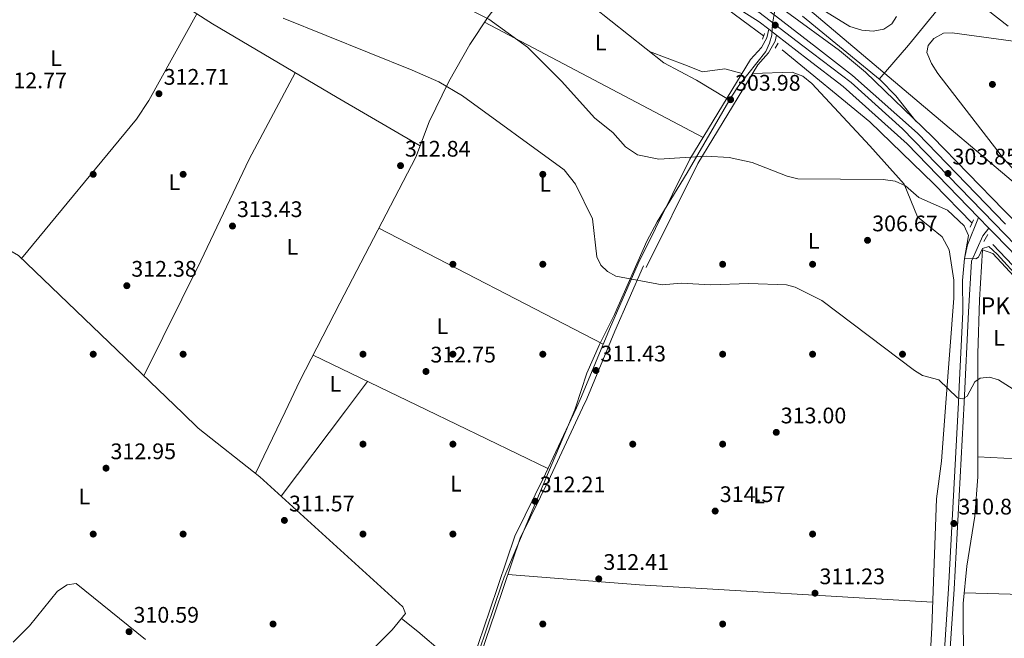
# Model space of a CAD drawing. Extents: x 594567 to 601504, y 678387 to 683109.
# Drawn here: x 595547 to 595985, y 680614 to 680889 of the extents above; entities that cross this region are included whole.
import ezdxf
from ezdxf.enums import TextEntityAlignment as Align

# ---------------------------------------------------------------- set-up
doc = ezdxf.new("R2010")
doc.units = 0
doc.header["$MEASUREMENT"] = 0
for name, pattern in [('DGN Style 2', [83.96964, 50.381784, -33.587856]), ('DGN Style 3', [117.557496, 83.96964, -33.587856]), ('DGN Style 4', [134.43539364000003, 67.175712, -33.587856, 0.08396964, -33.587856])]:
    doc.linetypes.add(name, pattern=pattern)
for name, color, linetype in [('Nivel 1', 7, 'Continuous'), ('Nivel 16', 7, 'Continuous'), ('Nivel 17', 7, 'Continuous'), ('Nivel 21', 7, 'Continuous'), ('Nivel 23', 7, 'Continuous'), ('Nivel 34', 7, 'Continuous'), ('Nivel 36', 7, 'Continuous'), ('Nivel 37', 7, 'Continuous'), ('Nivel 41', 7, 'Continuous'), ('Nivel 44', 7, 'Continuous'), ('Nivel 5', 7, 'Continuous'), ('Nivel 54', 7, 'Continuous'), ('Nivel 7', 7, 'Continuous')]:
    doc.layers.add(name, color=color, linetype=linetype)
doc.styles.add('Style-arial', font='arial.shx', dxfattribs={"bigfont": 'arialbig.shx'})
doc.styles.add('Style-arialn', font='arialn.shx', dxfattribs={"bigfont": 'arialnbig.shx'})

# ---------------------------------------------------------------- blocks, each defined once
blk = doc.blocks.new('5PATER')
at = {"layer": 'Nivel 7', "linetype": 'Continuous', "lineweight": 0}
h = blk.add_hatch(color=53, dxfattribs=at)
edge = h.paths.add_edge_path()
edge.add_ellipse((0, 0), major_axis=(-1.095731442945027, -1.110710700472634), ratio=0.9994222409660316, start_angle=0, end_angle=360)
blk = doc.blocks.new('5PERFI')
at = {"layer": 'Nivel 17', "linetype": 'Continuous', "lineweight": 0}
h = blk.add_hatch(color=7, dxfattribs=at)
edge = h.paths.add_edge_path()
edge.add_arc((0, 0), 1.55999999938624, 315.0000000018422, 675.0000000018422)

msp = doc.modelspace()

# ---------------------------------------------------------------- linework, layer by layer
at = {"layer": 'Nivel 1', "color": 7, "linetype": 'Continuous', "lineweight": 0}
for points in [[(595794.5830000001, 680716.1799999999, 311.762), (595799.6440000001, 680731.6240000001, 311.368), (595805.179, 680744.2990000001, 310.982), (595811.96, 680757.608, 310.538), (595826.2280000001, 680790.2339999999, 307.843), (595830.9169999999, 680798.899, 307.185), (595844.267, 680820.6400000001, 305.497), (595863.781, 680854.3060000001, 303.894), (595867.244, 680859.459, 303.583), (595879.1410000001, 680874.557, 302.6), (595880.7690000001, 680878.3700000001, 302.332), (595881.922, 680881.872, 302.158), (595882.233, 680886.879, 302.081), (595883.2579999999, 680892.851, 302.324)], [(595569.628, 680155.317, 306.692), (595592.0109999999, 680223.2479999999, 308.585), (595611.574, 680267.55, 308.366), (595615.79, 680276.6229999999, 308.396), (595651.5630000001, 680353.598, 309.654), (595688.2790000001, 680432.6000000001, 309.575), (595693.5430000001, 680445.9140000001, 309.579), (595715.906, 680502.4750000001, 310.56), (595727.605, 680537.0220000001, 309.996), (595761.7390000001, 680637.818, 310.753), (595762.788, 680640.9140000001, 310.897), (595794.2609999999, 680715.199, 311.779), (595794.5830000001, 680716.1799999999, 311.762)]]:
    msp.add_polyline3d(points, dxfattribs=at)
at = {"layer": 'Nivel 16', "color": 4, "linetype": 'DGN Style 2', "lineweight": 0}
for points in [[(595878.2250000001, 680881.6070000001, 301.077), (595858.862, 680895.79, 300.859), (595811.6969999999, 680922.256, 300.67), (595677.02, 680994.408, 299.406), (595544.788, 681067.7760000001, 298.8), (595343.821, 681176.0889999999, 297.355), (595257.236, 681224.179, 296.223)], [(596045.943, 680740.6910000001, 304.358), (596008.5120000001, 680780.6140000001, 304.358), (595985.0959999999, 680804.0160000001, 303.135), (595953.3160000001, 680836.608, 302.811), (595923.504, 680865.372, 302.479), (595912.048, 680875.0460000001, 302.269), (595888.436, 680892.2220000001, 301.733)], [(595970.987, 680798.345, 302.714), (595953.926, 680815.834, 302.654), (595925.4180000001, 680843.412, 301.848), (595884.1030000001, 680877.406, 301.077)], [(596045.7509999999, 680719.622, 305.293), (596029.381, 680736.365, 304.973), (596014.895, 680752.257, 304.358), (595977.209, 680791.916, 302.717)]]:
    msp.add_polyline3d(points, dxfattribs=at)
at = {"layer": 'Nivel 21', "color": 1, "linetype": 'DGN Style 2', "lineweight": 0, "flags": 128}
for points, elevation in [([(595877.7490000001, 680880.173), (595878.544, 680882.568)], 301.892), ([(595884.6300000001, 680878.273), (595883.3, 680876.0830000001)], 302.024), ([(595971.646, 680799.781), (595970.1610000001, 680796.5449999999)], 303.992), ([(595976.193, 680790.185), (595977.9580000001, 680793.1910000001)], 303.861)]:
    msp.add_lwpolyline(points, dxfattribs=dict(at, elevation=elevation))
at = {"layer": 'Nivel 21', "color": 7, "linetype": 'Continuous', "lineweight": 13}
for points in [[(595985.7609999999, 680797.8770000001, 303.888), (595946.629, 680838.2790000001, 303.491), (595917.783, 680864.024, 303.089), (595901.767, 680876.3559999999, 302.184), (595883.5449999999, 680890.422, 302.207), (595880.0179999999, 680893.1440000001, 302.212), (595855.378, 680908.8459999999, 302.012), (595828.288, 680924.212, 301.383), (595663.0190000001, 681015.203, 300.633), (595390.5860000001, 681163.425, 298.673), (595252.0590000001, 681238.4739999999, 296.797), (595250.05, 681239.5619999999, 296.77), (595214.0320000001, 681259.075, 296.282), (595156.2949999999, 681289.351, 296.075), (595033.4890000001, 681346.727, 295.735), (595030.0279999999, 681348.344, 295.725), (594988.774, 681367.618, 295.61), (594587.0989999999, 681552.5930000001, 293.986)], [(596006.22, 680767.5160000001, 305.32), (595981.091, 680793.344, 303.888), (595978.449, 680796.071, 303.861), (595973.851, 680800.8189999999, 303.814), (595942.119, 680833.581, 303.491), (595913.625, 680859.0109999999, 303.089), (595897.7930000001, 680871.202, 302.184), (595884.021, 680881.8319999999, 302.202), (595880.571, 680884.4950000001, 302.206), (595876.273, 680887.8130000001, 302.212), (595852.0220000001, 680903.267, 302.012), (595825.1130000001, 680918.531, 301.383), (595659.8940000001, 681009.494, 300.633), (595387.4809999999, 681157.7050000001, 298.673), (595210.9709999999, 681253.331, 296.282), (595153.405, 681283.5179999999, 296.075), (595032.8389999999, 681339.8470000001, 295.74), (595030.456, 681340.96, 295.733), (594986.0360000001, 681361.7139999999, 295.61), (594587.196, 681545.3829999999, 293.997)]]:
    msp.add_polyline3d(points, dxfattribs=at)
at = {"layer": 'Nivel 21', "color": 7, "linetype": 'DGN Style 3', "lineweight": 0}
for points in [[(595880.571, 680884.4950000001, 302.206), (595879.693, 680880.635, 302.074), (595877.2209999999, 680876.4299999999, 302.294), (595872.4539999999, 680871.1229999999, 302.993), (595845.4310000001, 680826.7990000001, 305.064), (595822.4410000001, 680780.345, 308.602), (595809.717, 680751.21, 310.752), (595797.2590000001, 680721.162, 311.673), (595794.935, 680716.185, 311.762)], [(595964.8759999999, 680718.514, 309.391), (595965.244, 680725.462, 309.272), (595966.8230000001, 680758.9029999999, 307.429), (595966.723, 680772.723, 305.985), (595967.53, 680782.6300000001, 305.144), (595968.9310000001, 680788.656, 304.673), (595973.851, 680800.8189999999, 303.814)], [(595964.8759999999, 680718.514, 309.391), (595960.48, 680635.601, 310.808), (595953.318, 680530.4750000001, 311.115), (595951.771, 680497.6340000001, 312.037), (595948.294, 680431.2220000001, 311.878), (595937.101, 680430.8400000001, 312.558), (595861.0900000001, 680434.821, 312.865), (595788.756, 680439.5190000001, 311.023)], [(595794.935, 680716.185, 311.762), (595781.1780000001, 680686.727, 312.288), (595767.595, 680659.1240000001, 311.673), (595756.483, 680626.1400000001, 310.137), (595743.956, 680589.604, 309.83), (595733.777, 680556.352, 309.523), (595716.747, 680510.591, 310.445), (595703.3859999999, 680475.6410000001, 310.137), (595692.713, 680444.5619999999, 309.523), (595682.348, 680418.469, 309.523), (595667.175, 680389.21, 309.523), (595626.5719999999, 680302.53, 308.909), (595605.4110000001, 680248.996, 308.909), (595579.72, 680201.6470000001, 307.987), (595566.9650000001, 680182.406, 306.144), (595553.73, 680161.513, 302.458), (595545.112, 680140.881, 300.001), (595539.0079999999, 680114.702, 297.237), (595532.9720000001, 680094.531, 295.394), (595526.8840000001, 680080.003, 293.243), (595526.264, 680074.631, 293.243)]]:
    msp.add_polyline3d(points, dxfattribs=at)
at = {"layer": 'Nivel 21', "color": 7, "linetype": 'Continuous', "lineweight": 0}
for points in [[(595884.021, 680881.8319999999, 302.206), (595883.4140000001, 680879.158, 302.074), (595880.429, 680874.0819999999, 302.294), (595875.6410000001, 680868.7509999999, 302.993), (595848.899, 680824.888, 305.064), (595825.986, 680778.5900000001, 308.602)], [(595967.381, 680718.548, 309.388), (595969.3200000001, 680758.7860000001, 307.429), (595970.712, 680781.325, 305.198), (595975.781, 680792.6370000001, 304.279), (595978.449, 680796.071, 303.861)], [(595824.7320000001, 680779.344, 308.602), (595812.0179999999, 680750.2309999999, 310.752), (595799.548, 680720.1529999999, 311.673), (595797.713, 680716.223, 311.743)], [(595967.381, 680718.548, 309.388), (595962.9750000001, 680635.45, 310.808), (595955.8130000001, 680530.3319999999, 311.115), (595954.2679999999, 680497.5090000001, 312.037), (595950.318, 680422.044, 311.729), (595948.466, 680389.227, 309.887), (595931.6259999999, 680090.831, 308.658)], [(595797.713, 680716.223, 311.743), (595783.433, 680685.646, 312.288), (595769.912, 680658.169, 311.673), (595758.8500000001, 680625.335, 310.137), (595746.335, 680588.8330000001, 309.83), (595736.146, 680555.5490000001, 309.523), (595719.0860000001, 680509.7080000001, 310.445), (595705.737, 680474.788, 310.137), (595695.058, 680443.6950000001, 309.523), (595684.625, 680417.4299999999, 309.523), (595669.4180000001, 680388.1030000001, 309.523), (595628.869, 680301.5390000001, 308.909), (595607.6799999999, 680247.9369999999, 308.909), (595581.865, 680200.358, 307.987), (595569.064, 680181.047, 306.144), (595555.9550000001, 680160.354, 302.458), (595547.4990000001, 680140.1100000001, 300.001), (595541.425, 680114.0590000001, 297.237), (595535.3289999999, 680093.6880000001, 295.394), (595529.327, 680079.3640000001, 293.243), (595528.747, 680074.344, 293.243)]]:
    msp.add_polyline3d(points, dxfattribs=at)
at = {"layer": 'Nivel 23', "color": 7, "linetype": 'DGN Style 4', "lineweight": 0}
msp.add_polyline3d([(595323.3130000001, 681196.588, 297.78), (595367.9040000001, 681172.2860000001, 298.385), (595404.8829999999, 681151.9750000001, 298.786), (595448.219, 681128.4890000001, 299.098), (595502.9610000001, 681099.1089999999, 299.49), (595555.426, 681070.1710000001, 299.869), (595608.7180000001, 681041.517, 300.252), (595685.736, 680998.507, 300.744), (595742.291, 680968.04, 300.999), (595818.2660000001, 680926.078, 301.345), (595850.5320000001, 680908.3049999999, 301.934), (595876.1570000001, 680892.067, 302.195), (595895.7339999999, 680877.196, 302.189), (595917.1240000001, 680860.875, 303.105), (595939.963, 680840.2, 303.426), (595980.7620000001, 680798.2919999999, 303.861), (596030.7919999999, 680746.425, 305.914)], dxfattribs=at)
at = {"layer": 'Nivel 34', "color": 7, "linetype": 'Continuous', "lineweight": 13}
msp.add_polyline3d([(594645.469, 683014, 394.869), (594811.868, 682758.9210000001, 400.028), (594915.321, 682601.4310000001, 406.432), (595004.027, 682263.604, 388.471), (594976.1640000001, 681929.5889999999, 354.543), (595030.03, 681382.0900000001, 295.715), (595596.7280000001, 681075.7209999999, 300.004), (595879.861, 680909.1669999999, 304.223), (596054.044, 680761.9480000001, 305.943), (596155.0689999999, 680731.196, 309.131), (596183.426, 680721.5090000001, 315.036)], dxfattribs=at)
at = {"layer": 'Nivel 36', "color": 92, "linetype": 'Continuous', "lineweight": 0, "extrusion": (0.6360969740446143, -0.4358856058290481, 0.6366980275156575), "elevation": 82226.00399535615, "flags": 128}
msp.add_lwpolyline([(898356.4032993827, -67490.2960647411), (898316.6472600747, -67485.52244676754), (898237.3482441413, -67487.9332470427)], dxfattribs=at)
at = {"layer": 'Nivel 36', "color": 92, "linetype": 'Continuous', "lineweight": 0, "extrusion": (-0.752593625092409, 0.6303911374324744, 0.1902888575741049), "elevation": -19225.48669306544, "flags": 128}
msp.add_lwpolyline([(-904610.290429832, 4035.691468470264), (-904630.2587139467, 4036.965751994052), (-904663.1280286047, 4035.031407939998)], dxfattribs=at)
at = {"layer": 'Nivel 36', "color": 92, "linetype": 'Continuous', "lineweight": 0, "extrusion": (0.000289679893572008, -0.0001530132337538181, 0.9999999463362533), "elevation": 373.0461401175321, "flags": 128}
msp.add_lwpolyline([(595851.1477583151, 680836.4270512245), (595753.9827519632, 680887.7510518255)], dxfattribs=at)
at = {"layer": 'Nivel 36', "color": 92, "linetype": 'Continuous', "lineweight": 0, "extrusion": (0.01538467866765476, -0.007932169152614823, 0.9998501849551398), "elevation": 4077.429178453109, "flags": 128}
msp.add_lwpolyline([(595631.6908612873, 680849.7464921526), (595731.6199754858, 680798.231871495)], dxfattribs=at)
at = {"layer": 'Nivel 36', "color": 92, "linetype": 'Continuous', "lineweight": 0, "extrusion": (0.003797393061453255, -0.001833520432505328, 0.999991108964855), "elevation": 1326.604023246186, "flags": 128}
msp.add_lwpolyline([(595722.7250321668, 680718.8475758939), (595672.3264993576, 680743.1816167971)], dxfattribs=at)
at = {"layer": 'Nivel 36', "color": 92, "linetype": 'Continuous', "lineweight": 0, "extrusion": (-0.01014697632303145, -0.0134609028673582, 0.9998579113881609), "elevation": -14895.21118831998, "flags": 128}
msp.add_lwpolyline([(595674.5560096859, 680589.0567777718), (595664.6637079669, 680575.9355889652)], dxfattribs=at)
at = {"layer": 'Nivel 36', "color": 92, "linetype": 'Continuous', "lineweight": 0, "extrusion": (-0.00832277677081161, -0.01732990303997482, 0.9998151858455884), "elevation": -16442.13798932292, "flags": 128}
msp.add_lwpolyline([(242258.9929968421, 871307.4081109632), (242258.992996842, 871337.8375061429)], dxfattribs=at)
at = {"layer": 'Nivel 36', "color": 92, "linetype": 'Continuous', "lineweight": 0, "extrusion": (-0.01016430899583388, -0.0134782554098107, 0.9998575015739719), "elevation": -14917.3483858101, "flags": 128}
msp.add_lwpolyline([(595664.5642277605, 680575.5377986736), (595635.9565529809, 680537.6083533217)], dxfattribs=at)
at = {"layer": 'Nivel 36', "color": 92, "linetype": 'Continuous', "lineweight": 0, "extrusion": (0.003807236991956708, -0.00183824340512168, 0.999991062863899), "elevation": 1329.253316323919, "flags": 128}
msp.add_lwpolyline([(595776.8022326201, 680692.7425697478), (595722.6996576886, 680718.864613883)], dxfattribs=at)
at = {"layer": 'Nivel 36', "color": 92, "linetype": 'Continuous', "lineweight": 0, "extrusion": (0.04748225637108454, 0.7112125747479322, 0.7013715911343484), "elevation": 512587.5868311882, "flags": 128}
msp.add_lwpolyline([(-549290.1425678548, -503936.2489345402), (-549159.5365063415, -503934.8782755621), (-549100.822174743, -503935.8182361715)], dxfattribs=at)
at = {"layer": 'Nivel 36', "color": 92, "linetype": 'Continuous', "lineweight": 0, "extrusion": (-0.5333149505589733, -0.6425482745288809, 0.5501880391377458), "elevation": -754866.8736823739, "flags": 128}
msp.add_lwpolyline([(23739.09821024485, 497734.7631782121), (23709.77451167937, 497735.5942753369), (23700.52447771857, 497735.1296273768)], dxfattribs=at)
at = {"layer": 'Nivel 36', "color": 92, "linetype": 'Continuous', "lineweight": 0}
for points in [[(595725.4240000001, 680832.615, 312.065), (595688.46, 680854.1510000001, 311.417), (595633.0970000001, 680886.9310000001, 312.051), (595581.0260000001, 680920.28, 310.49), (595565.9269999999, 680925.666, 310.504), (595562.685, 680928.406, 310.492), (595563.2960000001, 680932.8, 310.426), (595580.368, 680957.327, 307.047)], [(595665.331, 680714.409, 312.224), (595671.9070000001, 680728.1000000001, 312.516), (595689.658, 680762.7039999999, 313.174), (595723.517, 680827.6359999999, 312.649), (595729.5220000001, 680843.314, 310.812), (595738.263, 680861.216, 308.802), (595747.513, 680877.77, 306.875), (595755.693, 680890.092, 304.114), (595759.6229999999, 680895.304, 303.202), (595767.6059999999, 680903.632, 302.677), (595772.389, 680912.9720000001, 302.432), (595777.2720000001, 680910.996, 302.292), (595802.452, 680894.48, 301.89), (595833.8019999999, 680869.6329999999, 302.625), (595848.3360000001, 680861.837, 304.787), (595861.851, 680853.7320000001, 303.805)], [(595986.983, 680885.842, 304.139), (595967.9750000001, 680900.8260000001, 303.092)], [(595626.091, 680891.4180000001, 311.84), (595604.729, 680852.858, 312.627), (595599.335, 680844.47, 312.667), (595548.129, 680782.6370000001, 312.86)], [(595895.5730000001, 680890.3400000001, 304.279), (595930.0020000001, 680861.9920000001, 303.548), (595936.973, 680854.869, 303.379), (595945.99, 680843.6769999999, 302.729)], [(595827.4909999999, 680874.635, 302.476), (595843.162, 680868.6329999999, 302.476), (595851.0009999999, 680865.6300000001, 303.263), (595860.98, 680866.9240000001, 303.26), (595868.6429999999, 680864.872, 303.285)], [(595602.548, 680730.362, 313.174), (595627.8899999999, 680781.5419999999, 313.174), (595649.348, 680826.689, 311.674), (595669.8530000001, 680865.1680000001, 311.63)], [(595959.284, 680718.4369999999, 310.204), (595962.862, 680764.869, 307.088), (595962.821, 680772.8589999999, 306.769), (595960.7420000001, 680786.4480000001, 306.723), (595957.6640000001, 680792.1799999999, 306.591), (595946.723, 680801.165, 306.591), (595940.773, 680815.669, 305.542), (595925.433, 680832.6880000001, 304.576), (595899.666, 680860.4169999999, 304.361), (595895.6399999999, 680863.6799999999, 304.313), (595890.8559999999, 680865.405, 304.247), (595873.2649999999, 680864.854, 303.176)], [(595478.986, 680722.2409999999, 311.643), (595500.061, 680747.95, 312.257), (595523.719, 680773.5560000001, 312.257), (595535.267, 680787.365, 312.257), (595538.1130000001, 680788.7420000001, 312.564), (595546.7649999999, 680783.9469999999, 312.871), (595619.804, 680713.7849999999, 312.31)], [(595973.5279999999, 680718.6329999999, 308.93), (595973.5, 680740.1699999999, 308.252), (595974.236, 680764.125, 307.024), (595975.571, 680786.3840000001, 305.58), (595980.2490000001, 680784.8319999999, 305.187), (595997.138, 680766.5249999999, 306.409), (596027.236, 680732.8260000001, 308.56), (596030.4850000001, 680730.493, 308.56), (596040.638, 680719.5519999999, 308.761)], [(595959.284, 680718.4369999999, 310.204), (595957.2860000001, 680692.5, 311.945), (595955.108, 680675.702, 311.023), (595952.9839999999, 680618.2720000001, 311.079), (595952.06, 680599.8840000001, 311.945), (595950.828, 680594.415, 312.252), (595948.578, 680592.696, 312.252), (595945.152, 680591.967, 311.945), (595943.1910000001, 680589.9240000001, 312.252), (595943.0530000001, 680587.47, 312.559), (595949.854, 680571.7039999999, 312.866), (595950.243, 680567.7220000001, 312.866), (595948.6229999999, 680528.0860000001, 311.023), (595946.8999999999, 680524.7990000001, 310.716), (595944.342, 680523.098, 310.716), (595940.3570000001, 680523.315, 310.429), (595836.7679999999, 680530.399, 310.716), (595784.8319999999, 680532.898, 309.793), (595729.426, 680537.493, 310.102)], [(595973.5279999999, 680718.6329999999, 308.93), (595973.571, 680685.3999999999, 309.975), (595972.193, 680667.9450000001, 310.402), (595968.571, 680645.7180000001, 310.402), (595966.9280000001, 680629.1699999999, 310.71), (595967.193, 680601.158, 313.167), (595966.3400000001, 680580.5930000001, 313.474), (595965.5079999999, 680576.591, 313.328), (595966.473, 680572.6070000001, 313.172), (596113.504, 680566.1300000001, 312.553)], [(595619.804, 680713.7849999999, 312.31), (595626.727, 680707.135, 312.257), (595654.0719999999, 680685.469, 311.685), (595717.7720000001, 680627.646, 310.721), (595718.987, 680624.7080000001, 310.721), (595713.034, 680617.352, 310.721), (595688.4610000001, 680592.8740000001, 309.914), (595677.815, 680580.925, 309.806), (595673.1950000001, 680573.8219999999, 309.8), (595669.148, 680564.7590000001, 309.8), (595668.2749999999, 680560.193, 309.8), (595668.3570000001, 680556.189, 309.8), (595670.365, 680553.6140000001, 309.8), (595685.885, 680541.936, 309.8)], [(595973.56, 680694.3829999999, 309.787), (596002.3929999999, 680692.842, 308.756), (596022.402, 680693.0519999999, 308.664), (596067.527, 680691.301, 307.944)], [(595603.3230000001, 680613.0689999999, 310.736), (595572.3559999999, 680638.084, 311.035), (595568.406, 680637.436, 311.035), (595564.1570000001, 680634.547, 311.035), (595551.6030000001, 680619.2579999999, 310.728), (595544.4240000001, 680611.9709999999, 310.728)], [(596113.5989999999, 680626.463, 309.481), (596080.4950000001, 680628.6370000001, 310.709), (595993.0549999999, 680633.1769999999, 310.773), (595967.3899999999, 680633.8230000001, 310.402)]]:
    msp.add_polyline3d(points, dxfattribs=at)
at = {"layer": 'Nivel 5', "color": 30, "linetype": 'Continuous', "lineweight": 0, "flags": 128}
for points, elevation in [([(595521.888, 681012.895), (595555.781, 680986.8319999999), (595562.702, 680977.804), (595566.308, 680974.3400000001), (595570.638, 680971.631), (595585.757, 680963.5430000001), (595600.5449999999, 680957.4750000001), (595610.1699999999, 680952.494), (595635.811, 680943.2390000001), (595672.611, 680923.7390000001), (595687.997, 680918.283), (595721.632, 680902.9550000001), (595746.5730000001, 680893.685), (595756.0220000001, 680889.0260000001), (595773.152, 680876.53), (595788.355, 680861.3900000001), (595803.084, 680845.0160000001), (595811.1100000001, 680838.621), (595816.7890000001, 680832.213), (595822.1880000001, 680828.638), (595831.666, 680826.706), (595852.6950000001, 680828.1229999999), (595862.9029999999, 680827.533), (595873.1680000001, 680825.19)], 305), ([(595937.274, 680890.2550000001), (595935.226, 680886.922), (595931.7239999999, 680884.6340000001), (595926.9580000001, 680883.6799999999), (595921.977, 680884.105), (595916.5490000001, 680885.736), (595903.7660000001, 680893.5860000001)], 305), ([(595997.8840000001, 680718.966), (595982.7749999999, 680728.669), (595978.6399999999, 680729.726), (595974.6140000001, 680729.388), (595972.145, 680727.72), (595968.7919999999, 680721.354), (595966.662, 680720.1840000001), (595964.521, 680720.666), (595956.091, 680728.5560000001), (595948.8570000001, 680730.4909999999), (595945.3910000001, 680732.683), (595904.0660000001, 680763.8589999999), (595892.247, 680769.8570000001), (595888.352, 680770.804), (595871.7080000001, 680771.3999999999), (595854.656, 680770.794), (595841.6089999999, 680771.631), (595833.05, 680770.875), (595812.4110000001, 680774.672), (595808.76, 680776.737), (595805.7720000001, 680779.5889999999), (595804.0689999999, 680783.247), (595802.1370000001, 680800.2339999999), (595794.595, 680815.6799999999), (595789.4750000001, 680822.0390000001), (595744.213, 680854.913), (595733.7010000001, 680861.068), (595721.8910000001, 680866.392), (595664.565, 680889.466)], 310), ([(596006.1510000001, 680804.189), (595985.004, 680827.0689999999), (595955.77, 680864.848), (595952.9369999999, 680869.328), (595950.892, 680874.2039999999), (595951.449, 680877.3360000001), (595953.898, 680880.439), (595958.2069999999, 680882.7520000001), (595962.0789999999, 680882.916), (596014.3430000001, 680875.79)], 305), ([(595873.1680000001, 680825.19), (595888.6259999999, 680819.122), (595893.4950000001, 680817.98), (595931.3300000001, 680817.6429999999), (595936.7930000001, 680816.939), (595941.361, 680814.905), (595947.3360000001, 680809.6570000001), (595960.0430000001, 680803.993), (595967.476, 680797.155), (595969.301, 680792.7509999999), (595967.598, 680782.594), (595972.682, 680782.3700000001), (595973.8130000001, 680783.0959999999), (595975.6429999999, 680787.0020000001), (595978.4739999999, 680787.8740000001), (595982.102, 680784.504), (596003.2180000001, 680761.358), (596027.8899999999, 680736.672), (596043.6270000001, 680719.5930000001)], 305)]:
    msp.add_lwpolyline(points, dxfattribs=dict(at, elevation=elevation))
at = {"layer": 'Nivel 54', "color": 9, "linetype": 'Continuous', "lineweight": 0}
for points in [[(595210.9709999999, 681253.331, 296.282), (595387.4809999999, 681157.7050000001, 298.673), (595659.8940000001, 681009.494, 300.633), (595825.1130000001, 680918.531, 301.383), (595852.0220000001, 680903.267, 302.012), (595876.273, 680887.8130000001, 302.212), (595880.571, 680884.4950000001, 302.206), (595884.021, 680881.8319999999, 302.202), (595897.7930000001, 680871.202, 302.184), (595913.625, 680859.0109999999, 303.089), (595942.119, 680833.581, 303.491), (595973.851, 680800.8189999999, 303.814), (595978.449, 680796.071, 303.861), (595981.091, 680793.344, 303.888), (596006.22, 680767.5160000001, 305.32)], [(595985.7609999999, 680797.8770000001, 303.888), (595946.629, 680838.2790000001, 303.491), (595917.783, 680864.024, 303.089), (595901.767, 680876.3559999999, 302.184), (595883.5449999999, 680890.422, 302.207), (595880.0179999999, 680893.1440000001, 302.212), (595855.378, 680908.8459999999, 302.012), (595828.288, 680924.212, 301.383), (595663.0190000001, 681015.203, 300.633), (595390.5860000001, 681163.425, 298.673), (595252.0590000001, 681238.4739999999, 296.797)]]:
    msp.add_polyline3d(points, dxfattribs=at)

# ---------------------------------------------------------------- block references
at = {"layer": 'Nivel 17', "color": 7, "linetype": 'Continuous', "lineweight": 0}
for p in [(595980.0009999999, 680860.0009999999, 306.377), (595580.0009999999, 680820.0009999999, 313.017), (595620.0009999999, 680820.0009999999, 312.624), (595780.0009999999, 680820.0009999999, 309.212), (595740.0009999999, 680780.0009999999, 312.23), (595780.0009999999, 680780.0009999999, 311.443), (595860.0009999999, 680780.0009999999, 307.914), (595900.0009999999, 680780.0009999999, 306.996), (595580.0009999999, 680740.0009999999, 313.427), (595620.0009999999, 680740.0009999999, 312.179), (595700.0009999999, 680740.0009999999, 313.82), (595740.0009999999, 680740.0009999999, 312.324), (595780.0009999999, 680740.0009999999, 311.312), (595860.0009999999, 680740.0009999999, 311.854), (595900.0009999999, 680740.0009999999, 311.769), (595940.0009999999, 680740.0009999999, 308.411), (595700.0009999999, 680700.0009999999, 312.752), (595740.0009999999, 680700.0009999999, 312.555), (595820.0009999999, 680700.0009999999, 312.948), (595860.0009999999, 680700.0009999999, 313.931), (595580.0009999999, 680660.0009999999, 312.752), (595620.0009999999, 680660.0009999999, 312.555), (595700.0009999999, 680660.0009999999, 311.769), (595740.0009999999, 680660.0009999999, 310.982), (595900.0009999999, 680660.0009999999, 311.769), (595660.0009999999, 680620.0009999999, 311.179), (595780.0009999999, 680620.0009999999, 310.786), (595860.0009999999, 680620.0009999999, 311.572)]:
    msp.add_blockref('5PERFI', p, dxfattribs=at)
at = {"layer": 'Nivel 7', "color": 53, "linetype": 'Continuous', "lineweight": 0}
for p in [(595883.3940000001, 680886.3430000001, 302.047), (595609.2509999999, 680855.8389999999, 312.712), (595863.538, 680853.1980000001, 303.978), (595716.7069999999, 680823.8700000001, 312.844), (595960.2380000001, 680820.3870000001, 303.851), (595641.962, 680797.0020000001, 313.425), (595924.453, 680790.662, 306.668), (595594.962, 680770.469, 312.375), (595803.6529999999, 680732.774, 311.427), (595728.0179999999, 680732.3160000001, 312.752), (595883.8530000001, 680705.25, 313), (595585.7139999999, 680689.311, 312.948), (595776.585, 680674.601, 312.214), (595856.6740000001, 680670.2390000001, 314.573), (595665.0530000001, 680666.0889999999, 311.572), (595962.845, 680664.72, 310.838), (595804.881, 680640.0830000001, 312.41), (595901.0800000001, 680633.709, 311.231), (595595.9439999999, 680616.5900000001, 310.589)]:
    msp.add_blockref('5PATER', p, dxfattribs=at)

# ---------------------------------------------------------------- texts
at = {"layer": 'Nivel 37', "color": 92, "linetype": 'Continuous', "lineweight": 0, "style": 'Style-arialn'}
for p in [(595805.7341597835, 680878.5760009999, 303.224), (595563.5221597834, 680871.690001, 312.647), (595616.0901597834, 680816.500001, 312.627), (595781.0921597835, 680815.8060009999, 309.487), (595900.4751597834, 680790.4410009999, 306.467), (595668.5811597833, 680787.706001, 313.246), (595735.3271597833, 680752.460001, 312.386), (595982.9491597833, 680747.233001, 307.888), (595687.7471597833, 680726.7720009999, 312.542), (595741.3621597835, 680682.4410009999, 311.9), (595576.0871597833, 680676.720001, 312.752), (595876.1891597833, 680677.1260009999, 313.362)]:
    msp.add_text('L', height=7.000002, dxfattribs=at).set_placement(p, align=Align.MIDDLE_CENTER)
at = {"layer": 'Nivel 41', "color": 7, "linetype": 'Continuous', "lineweight": 0, "style": 'Style-arial'}
for s, p in [('312.71', (595611.3300000001, 680859.8389999999, 312.712)), ('312.77', (595539.1799999999, 680858.2779999999, 312.769)), ('303.98', (595865.524, 680857.1980000001, 303.978)), ('312.84', (595718.692, 680827.8700000001, 312.844)), ('303.85', (595962.2239999999, 680824.3870000001, 303.851)), ('313.43', (595643.9480000001, 680801.0020000001, 313.425)), ('306.67', (595926.504, 680794.662, 306.668)), ('312.38', (595596.9480000001, 680774.469, 312.375)), ('312.75', (595730.004, 680736.3160000001, 312.752)), ('311.43', (595805.638, 680736.774, 311.427)), ('313.00', (595885.838, 680709.25, 313)), ('312.95', (595587.7, 680693.311, 312.948)), ('312.21', (595778.6640000001, 680678.601, 312.214)), ('314.57', (595858.726, 680674.2390000001, 314.573)), ('311.57', (595667.104, 680670.0889999999, 311.572)), ('310.84', (595964.8300000001, 680668.72, 310.838)), ('312.41', (595806.96, 680644.0830000001, 312.41)), ('311.23', (595903.0660000001, 680637.709, 311.231)), ('310.59', (595597.9299999999, 680620.5900000001, 310.589))]:
    msp.add_text(s, height=7.000002, dxfattribs=at).set_placement(p)
at = {"layer": 'Nivel 44', "color": 7, "linetype": 'Continuous', "lineweight": 0, "style": 'Style-arial'}
msp.add_text('PK 38', height=7.5, dxfattribs=at).set_placement((595974.797, 680757.8090000001, 307.348))

doc.saveas('drawing.dxf')
